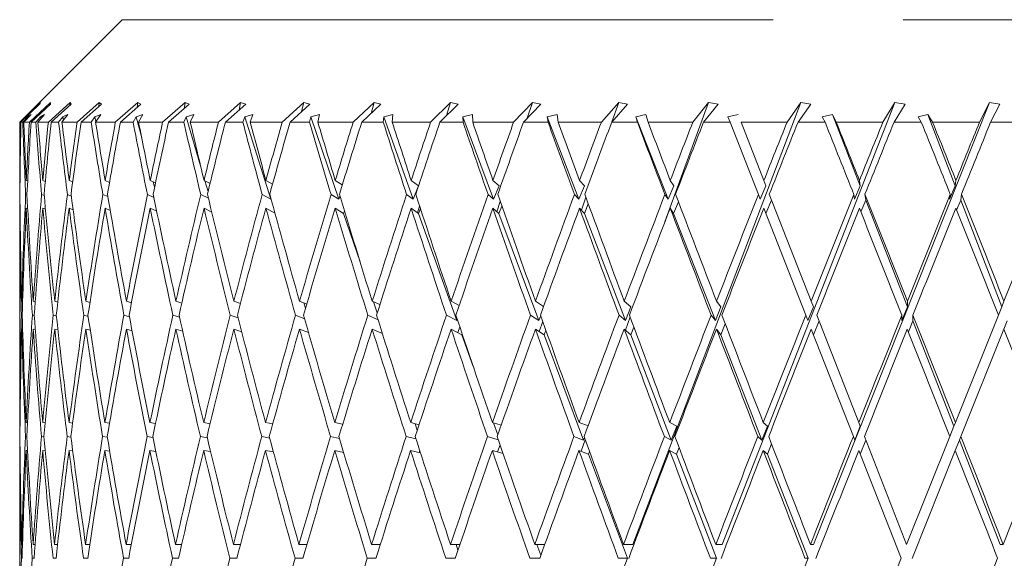
# Model space of a CAD drawing. Units: millimetres. Extents: x 6 to 413, y 7 to 314.
# Drawn here: x 315 to 324, y 308 to 314 of the extents above; entities that cross this region are included whole.
import ezdxf

# ---------------------------------------------------------------- set-up
doc = ezdxf.new("R2010")
doc.units = ezdxf.units.MM
doc.linetypes.add('PHANTOM', pattern=[12.7, 6.35, -1.27, 1.27, -1.27, 1.27, -1.27])

msp = doc.modelspace()

# ---------------------------------------------------------------- linework, layer by layer
at = {"color": 7, "linetype": 'PHANTOM', "lineweight": 18}
for p, q in [((315.8389, 313.6268), (314.8389, 312.6268)), ((315.8389, 313.6268), (331.8389, 313.6268)), ((315.0424, 312.8183), (314.8462, 312.6268)), ((314.8513, 312.6268), (315.0318, 312.8019)), ((315.1389, 312.8183), (314.9336, 312.6268)), ((314.95, 312.6268), (315.1389, 312.8019)), ((315.0424, 312.8183), (315.0318, 312.8019)), ((315.3306, 312.8183), (315.1185, 312.6268)), ((315.1389, 312.8183), (315.1389, 312.8019)), ((315.146, 312.6268), (315.3412, 312.8019)), ((315.3306, 312.8183), (315.3295, 312.7914)), ((315.3306, 312.8183), (315.3412, 312.8019)), ((315.6156, 312.8183), (315.3989, 312.6268)), ((315.4373, 312.6268), (315.6367, 312.8019)), ((315.6156, 312.8183), (315.6125, 312.7807)), ((315.6156, 312.8183), (315.6367, 312.8019)), ((315.9907, 312.8183), (315.7718, 312.6268)), ((315.8207, 312.6268), (316.022, 312.8019)), ((315.9907, 312.8183), (315.9847, 312.7694)), ((315.9907, 312.8183), (316.022, 312.8019)), ((316.4518, 312.8183), (316.2331, 312.6268)), ((316.2919, 312.6268), (316.4929, 312.8019)), ((316.4518, 312.8183), (316.4419, 312.7574)), ((316.4518, 312.8183), (316.4929, 312.8019)), ((316.9938, 312.8183), (316.7777, 312.6268)), ((316.8458, 312.6268), (317.0444, 312.8019)), ((316.9938, 312.8183), (316.979, 312.7442)), ((316.9938, 312.8183), (317.0444, 312.8019)), ((317.6108, 312.8183), (317.3997, 312.6268)), ((317.4763, 312.6268), (317.6702, 312.8019)), ((317.6108, 312.8183), (317.5899, 312.7294)), ((317.6108, 312.8183), (317.6702, 312.8019)), ((318.296, 312.8183), (318.0922, 312.6268)), ((318.1765, 312.6268), (318.3637, 312.8019)), ((318.296, 312.8183), (318.2676, 312.712)), ((318.296, 312.8183), (318.3637, 312.8019)), ((319.042, 312.8183), (318.8477, 312.6268)), ((318.9387, 312.6268), (319.1172, 312.8019)), ((319.042, 312.8183), (319.0042, 312.691)), ((319.042, 312.8183), (319.1172, 312.8019)), ((319.8405, 312.8183), (319.6579, 312.6268)), ((319.7547, 312.6268), (319.9223, 312.8019)), ((319.8405, 312.8183), (319.7908, 312.6645)), ((319.8405, 312.8183), (319.9223, 312.8019)), ((320.6828, 312.8183), (320.5139, 312.6268)), ((320.6153, 312.6268), (320.7704, 312.8019)), ((320.6828, 312.8183), (320.6173, 312.629)), ((320.6828, 312.8183), (320.7704, 312.8019)), ((322.4616, 312.8183), (320.821, 308.5058)), ((321.5597, 312.8183), (321.1345, 311.6547)), ((321.5597, 312.8183), (321.4063, 312.6268)), ((321.5113, 312.6268), (321.6521, 312.8019)), ((321.5597, 312.8183), (321.6521, 312.8019)), ((323.3786, 312.8183), (321.6913, 308.5058)), ((322.4616, 312.8183), (322.3253, 312.6268)), ((322.4329, 312.6268), (322.5578, 312.8019)), ((322.4616, 312.8183), (322.5578, 312.8019)), ((324.3006, 312.8183), (322.585, 308.5058)), ((323.3786, 312.8183), (323.261, 312.6268)), ((323.3698, 312.6268), (323.4775, 312.8019)), ((323.3786, 312.8183), (323.4775, 312.8019)), ((324.3006, 312.8183), (324.203, 312.6268)), ((324.3006, 312.8183), (324.4012, 312.8019)), ((324.3118, 312.6268), (324.4012, 312.8019)), ((314.8789, 312.6268), (314.9493, 312.7018)), ((314.9188, 312.6793), (314.9493, 312.7018)), ((315.0167, 312.6268), (315.081, 312.7018)), ((315.0409, 312.6793), (315.081, 312.7018)), ((315.2511, 312.6268), (315.3087, 312.7018)), ((315.2594, 312.6793), (315.3087, 312.7018)), ((315.5719, 312.6793), (315.6299, 312.7018)), ((315.5796, 312.6268), (315.6299, 312.7018)), ((315.975, 312.6793), (316.041, 312.7018)), ((315.9986, 312.6268), (316.041, 312.7018)), ((316.4642, 312.6793), (316.5375, 312.7018)), ((316.5034, 312.6268), (316.5375, 312.7018)), ((317.0343, 312.6793), (317.114, 312.7018)), ((317.0887, 312.6268), (317.114, 312.7018)), ((317.6788, 312.6793), (317.7642, 312.7018)), ((317.7479, 312.6268), (317.7642, 312.7018)), ((318.3909, 312.6793), (318.481, 312.7018)), ((318.4739, 312.6268), (318.481, 312.7018)), ((319.1627, 312.6793), (319.2564, 312.7018)), ((319.2586, 312.6268), (319.2564, 312.7018)), ((319.9857, 312.6793), (320.0821, 312.7018)), ((320.0935, 312.6268), (320.0821, 312.7018)), ((320.8509, 312.6793), (320.9489, 312.7018)), ((320.9694, 312.6268), (320.9489, 312.7018)), ((321.7488, 312.6793), (321.8474, 312.7018)), ((322.6697, 312.6793), (322.7677, 312.7018)), ((322.8057, 312.6268), (322.7677, 312.7018)), ((323.0389, 312.0062), (322.7677, 312.7018)), ((323.6033, 312.6793), (323.6998, 312.7018)), ((323.7459, 312.6268), (323.6998, 312.7018)), ((323.9665, 312.0062), (323.6998, 312.7018)), ((314.8389, 312.6268), (314.8389, 312.3951)), ((314.8462, 312.6268), (314.8389, 312.6268)), ((314.8692, 312.6268), (314.8513, 312.6268)), ((314.9188, 312.6793), (314.8692, 312.6268)), ((314.9336, 312.6268), (314.8789, 312.6268)), ((314.9188, 312.6793), (314.9199, 312.6705)), ((314.9955, 312.6268), (314.95, 312.6268)), ((315.0409, 312.6793), (314.9955, 312.6268)), ((315.1185, 312.6268), (315.0167, 312.6268)), ((315.0409, 312.6793), (315.0442, 312.6589)), ((315.2188, 312.6268), (315.146, 312.6268)), ((315.2594, 312.6793), (315.2188, 312.6268)), ((315.3989, 312.6268), (315.2511, 312.6268)), ((315.2594, 312.6793), (315.2659, 312.6461)), ((315.5364, 312.6268), (315.4373, 312.6268)), ((315.5719, 312.6793), (315.5364, 312.6268)), ((315.5719, 312.6793), (315.5829, 312.6317)), ((315.7718, 312.6268), (315.5796, 312.6268)), ((315.945, 312.6268), (315.8207, 312.6268)), ((315.975, 312.6793), (315.945, 312.6268)), ((315.975, 312.6793), (316.0289, 312.4738)), ((316.2331, 312.6268), (315.9986, 312.6268)), ((316.4401, 312.6268), (316.2919, 312.6268)), ((316.4642, 312.6793), (316.4401, 312.6268)), ((316.4642, 312.6793), (316.6041, 312.1993)), ((316.7777, 312.6268), (316.5034, 312.6268)), ((317.0163, 312.6268), (316.8458, 312.6268)), ((317.0343, 312.6793), (317.0163, 312.6268)), ((317.0343, 312.6793), (317.2897, 311.874)), ((317.3997, 312.6268), (317.0887, 312.6268)), ((317.6672, 312.6268), (317.4763, 312.6268)), ((317.6788, 312.6793), (317.6672, 312.6268)), ((317.6788, 312.6793), (317.9523, 311.874)), ((318.0922, 312.6268), (317.7479, 312.6268)), ((318.3858, 312.6268), (318.1765, 312.6268)), ((318.3909, 312.6793), (318.3858, 312.6268)), ((318.3909, 312.6793), (318.6793, 311.874)), ((318.8477, 312.6268), (318.4739, 312.6268)), ((319.164, 312.6268), (318.9387, 312.6268)), ((319.1627, 312.6793), (319.164, 312.6268)), ((319.1627, 312.6793), (319.4629, 311.874)), ((319.6579, 312.6268), (319.2586, 312.6268)), ((319.9935, 312.6268), (319.7547, 312.6268)), ((319.9857, 312.6793), (319.9935, 312.6268)), ((319.9857, 312.6793), (320.2945, 311.874)), ((320.5139, 312.6268), (320.0935, 312.6268)), ((320.8652, 312.6268), (320.6153, 312.6268)), ((320.8509, 312.6793), (320.8652, 312.6268)), ((320.8509, 312.6793), (321.1649, 311.874)), ((321.4063, 312.6268), (320.9694, 312.6268)), ((321.7694, 312.6268), (321.5113, 312.6268)), ((321.7488, 312.6793), (321.7694, 312.6268)), ((321.7694, 312.6268), (322.0458, 311.9218)), ((322.3253, 312.6268), (321.8768, 312.6268)), ((322.0997, 312.0583), (321.8768, 312.6268)), ((322.6963, 312.6268), (322.4329, 312.6268)), ((322.6697, 312.6793), (322.6963, 312.6268)), ((323.261, 312.6268), (322.8057, 312.6268)), ((323.6357, 312.6268), (323.3698, 312.6268)), ((323.6033, 312.6793), (323.6357, 312.6268)), ((324.203, 312.6268), (323.7459, 312.6268)), ((324.5773, 312.6268), (324.3118, 312.6268)), ((314.8389, 312.1211), (314.8389, 311.7235)), ((314.8422, 312.0574), (314.8399, 312.0583)), ((314.9033, 312.0583), (314.9166, 312.053)), ((315.0646, 312.0583), (315.0884, 312.0485)), ((315.322, 312.0583), (315.3557, 312.044)), ((315.6727, 312.0583), (315.7156, 312.0393)), ((316.1129, 312.0583), (316.1641, 312.0342)), ((316.1414, 312.0449), (316.1552, 311.9923)), ((316.6378, 312.0583), (316.6961, 312.0286)), ((316.6464, 312.0539), (316.6768, 311.9497)), ((317.2415, 312.0583), (317.3058, 312.0223)), ((317.9175, 312.0583), (317.9864, 312.015)), ((318.6584, 312.0583), (318.7301, 312.0062)), ((319.4561, 312.0583), (319.5158, 312.0062)), ((320.3018, 312.0583), (320.3489, 312.0062)), ((321.1862, 312.0583), (321.2202, 312.0062)), ((322.0997, 312.0583), (322.1201, 312.0062)), ((323.0323, 312.0583), (323.0389, 312.0062)), ((323.9736, 312.0583), (323.9665, 312.0062)), ((318.6793, 311.874), (318.7301, 312.0062)), ((319.4629, 311.874), (319.5158, 312.0062)), ((320.2945, 311.874), (320.3489, 312.0062)), ((321.1649, 311.874), (321.2202, 312.0062)), ((322.0645, 311.874), (322.1201, 312.0062)), ((322.9837, 311.874), (323.0389, 312.0062)), ((323.9121, 311.874), (323.9665, 312.0062)), ((314.8392, 311.9218), (314.8409, 311.9212)), ((314.9102, 311.9165), (314.8969, 311.9218)), ((315.0778, 311.9115), (315.0525, 311.9218)), ((315.3418, 311.906), (315.3044, 311.9218)), ((315.6995, 311.8997), (315.6497, 311.9218)), ((316.1471, 311.8925), (316.0849, 311.9218)), ((316.6798, 311.8837), (316.6049, 311.9218)), ((317.2897, 311.874), (317.2042, 311.9218)), ((317.2897, 311.874), (317.2908, 311.8774)), ((317.9523, 311.874), (317.8762, 311.9218)), ((317.9523, 311.874), (317.9637, 311.9053)), ((318.6793, 311.874), (318.6136, 311.9218)), ((319.4629, 311.874), (319.4082, 311.9218)), ((319.528, 311.8526), (319.4954, 311.7517)), ((320.2945, 311.874), (320.2513, 311.9218)), ((320.3624, 311.8934), (320.3187, 311.767)), ((321.1649, 311.874), (321.1337, 311.9218)), ((321.2666, 311.8479), (321.2192, 311.7347)), ((322.0645, 311.874), (322.0458, 311.9218)), ((322.1748, 311.8668), (322.1192, 311.7347)), ((322.5619, 310.8796), (322.1527, 311.9231)), ((322.9837, 311.874), (322.9775, 311.9218)), ((323.0933, 311.8668), (323.0452, 311.7518)), ((323.0933, 311.8668), (323.0861, 311.9231)), ((323.4999, 310.8241), (323.0933, 311.8668)), ((323.9121, 311.874), (323.9187, 311.9218)), ((324.02, 311.8668), (323.9797, 311.7691)), ((324.02, 311.8668), (324.0276, 311.9231)), ((324.4199, 310.8241), (324.02, 311.8668)), ((324.859, 311.9218), (324.442, 310.8796)), ((314.8422, 311.7858), (314.8399, 311.7867)), ((314.9032, 311.7867), (314.9172, 311.7811)), ((315.0643, 311.7867), (315.0903, 311.7761)), ((315.3217, 311.7867), (315.3598, 311.7706)), ((315.6723, 311.7867), (315.7227, 311.7643)), ((316.1124, 311.7867), (316.1752, 311.7571)), ((316.6372, 311.7867), (316.7126, 311.7483)), ((317.2409, 311.7867), (317.3293, 311.7372)), ((317.9168, 311.7867), (317.9996, 311.7347)), ((318.0082, 311.7583), (317.9996, 311.7347)), ((317.9996, 311.7347), (318.1594, 311.2638)), ((318.6577, 311.7867), (318.7292, 311.7347)), ((318.7411, 311.806), (318.7215, 311.7403)), ((318.7483, 311.7842), (318.7292, 311.7347)), ((318.7292, 311.7347), (319.1034, 310.69)), ((319.4553, 311.7867), (319.5149, 311.7347)), ((319.5439, 311.8072), (319.5149, 311.7347)), ((319.5149, 311.7347), (319.9044, 310.69)), ((320.3009, 311.7867), (320.3479, 311.7347)), ((320.3864, 311.8282), (320.3479, 311.7347)), ((320.3479, 311.7347), (320.7486, 310.69)), ((321.1853, 311.7867), (321.2192, 311.7347)), ((321.2192, 311.7347), (321.6265, 310.69)), ((322.0988, 311.7867), (322.5078, 310.7434)), ((314.8389, 311.4543), (314.8389, 310.0219)), ((314.8591, 310.8796), (314.8669, 310.8775)), ((314.9713, 310.8796), (314.9901, 310.8745)), ((315.1807, 310.8796), (315.2099, 310.8715)), ((315.485, 310.8796), (315.524, 310.8683)), ((315.8808, 310.8796), (315.929, 310.8649)), ((316.3637, 310.8796), (316.4202, 310.8611)), ((316.9286, 310.8796), (316.9924, 310.8569)), ((317.5692, 310.8796), (317.6391, 310.852)), ((318.2785, 310.8796), (318.3531, 310.846)), ((318.292, 310.8735), (318.3281, 310.7672)), ((319.0487, 310.8796), (319.1264, 310.8385)), ((319.8713, 310.8796), (319.95, 310.8284)), ((320.7375, 310.8796), (320.8022, 310.8241)), ((321.6376, 310.8796), (321.6811, 310.8241)), ((322.5619, 310.8796), (322.5836, 310.8241)), ((323.5001, 310.8796), (323.4999, 310.8241)), ((324.442, 310.8796), (324.4199, 310.8241)), ((317.6103, 310.8633), (317.627, 310.8104)), ((320.7486, 310.69), (320.8022, 310.8241)), ((321.6265, 310.69), (321.6811, 310.8241)), ((322.5288, 310.69), (322.5836, 310.8241)), ((323.4453, 310.69), (323.4999, 310.8241)), ((324.3876, 310.7434), (324.4199, 310.8241)), ((314.8629, 310.7414), (314.8556, 310.7434)), ((314.9811, 310.7383), (314.9622, 310.7434)), ((315.1966, 310.7349), (315.166, 310.7434)), ((315.507, 310.7312), (315.4648, 310.7434)), ((315.9092, 310.727), (315.8554, 310.7434)), ((316.3986, 310.7221), (316.3335, 310.7434)), ((316.9702, 310.7162), (316.8938, 310.7434)), ((317.6179, 310.7087), (317.5302, 310.7434)), ((318.3349, 310.6987), (318.2357, 310.7434)), ((319.1034, 310.69), (319.0025, 310.7434)), ((319.1034, 310.69), (319.1081, 310.7026)), ((319.9044, 310.69), (319.8224, 310.7434)), ((319.9044, 310.69), (319.9224, 310.7362)), ((319.9422, 310.6804), (319.9086, 310.5832)), ((320.7486, 310.69), (320.6863, 310.7434)), ((320.7949, 310.7253), (320.7484, 310.5979)), ((321.6265, 310.69), (321.5847, 310.7434)), ((322.5288, 310.69), (322.5078, 310.7434)), ((322.6375, 310.6866), (322.5827, 310.5526)), ((323.0266, 309.6943), (322.615, 310.7441)), ((323.4453, 310.69), (323.4455, 310.7434)), ((323.5535, 310.6866), (323.5102, 310.5802)), ((323.5535, 310.6866), (323.5537, 310.7441)), ((323.954, 309.6595), (323.5535, 310.6866)), ((324.3876, 310.7434), (323.9679, 309.6943)), ((324.4726, 310.6866), (324.4411, 310.608)), ((314.859, 310.608), (314.867, 310.6058)), ((314.9712, 310.608), (314.9907, 310.6027)), ((315.1805, 310.608), (315.2117, 310.5993)), ((315.4846, 310.608), (315.5275, 310.5956)), ((315.8803, 310.608), (315.9347, 310.5914)), ((316.3632, 310.608), (316.429, 310.5865)), ((316.928, 310.608), (317.005, 310.5806)), ((317.5685, 310.608), (317.6568, 310.5731)), ((318.2777, 310.608), (318.3775, 310.5631)), ((319.0479, 310.608), (319.1526, 310.5526)), ((319.1325, 310.6303), (319.1139, 310.573)), ((319.8705, 310.608), (319.9557, 310.5526)), ((319.9725, 310.5957), (319.9557, 310.5526)), ((320.7366, 310.608), (320.8013, 310.5526)), ((320.8313, 310.6276), (320.8013, 310.5526)), ((321.6367, 310.608), (321.6801, 310.5526)), ((321.7229, 310.6577), (321.6801, 310.5526)), ((322.5609, 310.608), (322.9724, 309.5584)), ((324.0213, 309.5586), (324.4411, 310.608)), ((318.3745, 310.5727), (318.3723, 310.5654)), ((319.1558, 310.5611), (319.1526, 310.5526)), ((319.1526, 310.5526), (319.2642, 310.241)), ((319.9557, 310.5526), (320.3391, 309.5242)), ((320.8013, 310.5526), (321.1956, 309.5242)), ((321.6801, 310.5526), (322.0811, 309.5242)), ((314.8389, 309.7479), (314.8389, 309.3717)), ((314.8398, 309.6943), (314.842, 309.694)), ((314.9026, 309.6943), (314.9159, 309.6925)), ((315.0633, 309.6943), (315.0875, 309.691)), ((315.3201, 309.6943), (315.3548, 309.6894)), ((315.6703, 309.6943), (315.715, 309.6877)), ((316.11, 309.6943), (316.1639, 309.6858)), ((316.6343, 309.6943), (316.6968, 309.6837)), ((317.2376, 309.6943), (317.3077, 309.6812)), ((317.9132, 309.6943), (317.9898, 309.6782)), ((317.9859, 309.679), (317.988, 309.6723)), ((318.6538, 309.6943), (318.7356, 309.6744)), ((318.6958, 309.6841), (318.7176, 309.6199)), ((319.4511, 309.6943), (319.5367, 309.6694)), ((319.4611, 309.6914), (319.5032, 309.5739)), ((320.2965, 309.6943), (320.3839, 309.6621)), ((321.1807, 309.6943), (321.2488, 309.6595)), ((321.1956, 309.5242), (321.2488, 309.6595)), ((322.0811, 309.5242), (322.1352, 309.6595)), ((322.0941, 309.6943), (322.1352, 309.6595)), ((322.9858, 309.5242), (323.0402, 309.6595)), ((323.0266, 309.6943), (323.0402, 309.6595)), ((323.9136, 309.5584), (323.954, 309.6595)), ((323.9679, 309.6943), (323.954, 309.6595)), ((314.8407, 309.5582), (314.8392, 309.5584)), ((314.9092, 309.5567), (314.8963, 309.5584)), ((315.0756, 309.5551), (315.0514, 309.5584)), ((315.3382, 309.5534), (315.3027, 309.5584)), ((315.694, 309.5515), (315.6476, 309.5584)), ((316.1393, 309.5494), (316.0823, 309.5584)), ((316.6692, 309.547), (316.6019, 309.5584)), ((317.278, 309.544), (317.2008, 309.5584)), ((317.959, 309.5402), (317.8724, 309.5584)), ((318.7051, 309.5352), (318.6094, 309.5584)), ((319.5084, 309.5279), (319.4037, 309.5584)), ((320.3391, 309.5242), (320.2466, 309.5584)), ((320.3571, 309.5272), (320.3161, 309.4152)), ((320.3391, 309.5242), (320.3489, 309.5498)), ((321.1956, 309.5242), (321.1288, 309.5584)), ((322.0811, 309.5242), (322.0408, 309.5584)), ((322.9858, 309.5242), (322.9724, 309.5584)), ((323.4925, 308.5058), (323.0798, 309.5586)), ((323.9136, 309.5584), (323.4925, 308.5058)), ((324.0071, 309.5231), (324.0213, 309.5586)), ((319.5257, 309.4779), (319.5014, 309.4078)), ((321.2725, 309.4505), (321.2479, 309.3879)), ((322.174, 309.4874), (322.1343, 309.3879)), ((323.0937, 309.5231), (323.0393, 309.3879)), ((324.0071, 309.5231), (323.967, 309.4227)), ((324.4038, 308.5058), (324.0071, 309.5231)), ((314.8398, 309.4227), (314.842, 309.4224)), ((314.9025, 309.4227), (314.916, 309.4209)), ((315.0631, 309.4227), (315.0879, 309.4193)), ((315.3198, 309.4227), (315.3559, 309.4176)), ((315.6699, 309.4227), (315.7169, 309.4158)), ((316.1095, 309.4227), (316.1671, 309.4136)), ((316.6338, 309.4227), (316.7016, 309.4112)), ((317.237, 309.4227), (317.3146, 309.4082)), ((317.9125, 309.4227), (317.9995, 309.4044)), ((318.653, 309.4227), (318.749, 309.3994)), ((318.7416, 309.4224), (318.7352, 309.4028)), ((319.4503, 309.4227), (319.5553, 309.3921)), ((320.2957, 309.4227), (320.39, 309.3879)), ((320.399, 309.4116), (320.39, 309.3879)), ((320.39, 309.3879), (320.7694, 308.3702)), ((321.1798, 309.4227), (321.2479, 309.3879)), ((321.2479, 309.3879), (321.6382, 308.3702)), ((322.0932, 309.4227), (322.1343, 309.3879)), ((322.1343, 309.3879), (322.5311, 308.3702)), ((323.0256, 309.4227), (323.4383, 308.3702)), ((323.5458, 308.3699), (323.967, 309.4227)), ((314.8389, 309.1025), (314.8389, 307.6224)), ((314.8664, 308.5058), (314.8586, 308.5058)), ((314.989, 308.5058), (314.9701, 308.5058)), ((315.2086, 308.5058), (315.1787, 308.5058)), ((315.5228, 308.5058), (315.4822, 308.5058)), ((315.9281, 308.5058), (315.8772, 308.5058)), ((316.42, 308.5058), (316.3595, 308.5058)), ((316.9932, 308.5058), (316.9238, 308.5058)), ((317.6415, 308.5058), (317.5638, 308.5058)), ((318.3576, 308.5058), (318.2725, 308.5058)), ((319.1338, 308.5058), (319.0423, 308.5058)), ((319.0959, 308.5058), (319.1148, 308.4502)), ((319.9615, 308.5058), (319.8645, 308.5058)), ((319.8857, 308.5058), (319.9235, 308.4004)), ((320.821, 308.5058), (320.7304, 308.5058)), ((321.6913, 308.5058), (321.6303, 308.5058)), ((322.585, 308.5058), (322.5544, 308.5058)), ((324.4038, 308.5058), (324.4345, 308.5058)), ((314.8623, 308.3702), (314.8552, 308.3702)), ((314.9793, 308.3702), (314.961, 308.3702)), ((315.1934, 308.3702), (315.1641, 308.3702)), ((315.5022, 308.3702), (315.4622, 308.3702)), ((315.9023, 308.3702), (315.8521, 308.3702)), ((316.3894, 308.3702), (316.3295, 308.3702)), ((316.9581, 308.3702), (316.8891, 308.3702)), ((317.6022, 308.3702), (317.525, 308.3702)), ((318.3146, 308.3702), (318.23, 308.3702)), ((319.0876, 308.3702), (318.9964, 308.3702)), ((319.9126, 308.3702), (319.8159, 308.3702)), ((320.7694, 308.3702), (320.3821, 307.3522)), ((320.7694, 308.3702), (320.6795, 308.3702)), ((321.6382, 308.3702), (321.2398, 307.3522)), ((321.6382, 308.3702), (321.5777, 308.3702)), ((322.5311, 308.3702), (322.1261, 307.3522)), ((322.5311, 308.3702), (322.5006, 308.3702)), ((323.4383, 308.3702), (323.0171, 307.3174))]:
    msp.add_line(p, q, dxfattribs=at)
for centre, major_axis, ratio, start_param, end_param in [((323.8389, 309.3717), (-1.117, 22.4948), 0.396999, 1.405899, 1.431391), ((323.8389, 309.1025), (-1.117, 22.4948), 0.396999, 1.393794, 1.42539), ((323.8389, 307.3485), (-3.2173, 22.9247), 0.366647, 1.287367, 1.318813), ((323.8389, 307.6224), (-3.2173, 22.9247), 0.366647, 1.299612, 1.32492), ((323.8389, 309.3717), (0, 22.4992), 0.400014, 1.425609, 1.451102), ((323.8389, 309.1025), (0, 22.4992), 0.400014, 1.413504, 1.4451), ((323.8389, 307.3485), (-4.1736, 22.909), 0.348062, 1.275452, 1.306898), ((323.8389, 307.6224), (-4.1736, 22.909), 0.348062, 1.287698, 1.313006), ((323.8389, 309.3717), (1.117, 22.4948), 0.396999, 1.44532, 1.470812), ((323.8389, 309.1025), (1.117, 22.4948), 0.396999, 1.433215, 1.464811), ((323.8389, 307.3485), (-5.0461, 22.8962), 0.325481, 1.267167, 1.298613), ((323.8389, 307.6224), (-5.0461, 22.8962), 0.325481, 1.279413, 1.304721), ((323.8389, 309.3717), (2.2046, 22.4829), 0.388108, 1.463648, 1.489141), ((323.8389, 309.1025), (2.2046, 22.4829), 0.388108, 1.451543, 1.483139), ((323.8389, 307.3485), (-5.8287, 22.8885), 0.299609, 1.262629, 1.294075), ((323.8389, 307.6224), (-5.8287, 22.8885), 0.299609, 1.274875, 1.300183), ((323.8389, 309.3717), (3.2375, 22.4666), 0.373778, 1.47942, 1.504912), ((323.8389, 309.1025), (3.2375, 22.4666), 0.373778, 1.467314, 1.498911), ((323.8389, 307.3485), (-6.5193, 22.8869), 0.271106, 1.261707, 1.293153), ((323.8389, 307.6224), (-6.5193, 22.8869), 0.271106, 1.273953, 1.299261), ((323.8389, 309.3717), (4.1965, 22.4499), 0.354646, 1.491805, 1.517297), ((323.8389, 309.1025), (4.1965, 22.4499), 0.354646, 1.4797, 1.511296), ((323.8389, 307.3485), (-7.1189, 22.8911), 0.24055, 1.264108, 1.295554), ((323.8389, 307.6224), (-7.1189, 22.8911), 0.24055, 1.276354, 1.301662), ((323.8389, 309.3717), (5.0695, 22.4364), 0.331444, 1.50036, 1.525852), ((323.8389, 309.1025), (5.0695, 22.4364), 0.331444, 1.488255, 1.519851), ((323.8389, 307.3485), (-7.6302, 22.8999), 0.208425, 1.269443, 1.300889), ((323.8389, 307.6224), (-7.6302, 22.8999), 0.208425, 1.281688, 1.306997), ((323.8389, 309.3717), (5.8507, 22.4283), 0.304916, 1.504984, 1.530476), ((323.8389, 309.1025), (5.8507, 22.4283), 0.304916, 1.492879, 1.524475), ((323.8389, 307.3485), (-8.0561, 22.9117), 0.175127, 1.277278, 1.308724), ((323.8389, 307.6224), (-8.0561, 22.9117), 0.175127, 1.289524, 1.314832), ((323.8389, 309.3717), (6.5388, 22.4268), 0.275749, 1.505835, 1.531327), ((323.8389, 309.1025), (6.5388, 22.4268), 0.275749, 1.493729, 1.525326), ((323.8389, 307.3485), (-8.3998, 22.9245), 0.140969, 1.287171, 1.318617), ((323.8389, 307.6224), (-8.3998, 22.9245), 0.140969, 1.299417, 1.324725), ((323.8389, 309.3717), (7.1352, 22.4314), 0.244539, 1.503238, 1.52873), ((323.8389, 309.1025), (7.1352, 22.4314), 0.244539, 1.491133, 1.522729), ((323.8389, 307.3485), (-8.6641, 22.9366), 0.106198, 1.298684, 1.33013), ((323.8389, 307.6224), (-8.6641, 22.9366), 0.106198, 1.31093, 1.336238), ((323.8389, 309.3717), (7.6429, 22.4409), 0.211781, 1.497612, 1.523105), ((323.8389, 309.1025), (7.6429, 22.4409), 0.211781, 1.485507, 1.517103), ((323.8389, 307.3485), (-8.8513, 22.9464), 0.071011, 1.311393, 1.342839), ((323.8389, 307.6224), (-8.8513, 22.9464), 0.071011, 1.323639, 1.348947), ((323.8389, 309.3717), (8.0653, 22.4534), 0.177873, 1.489415, 1.514907), ((323.8389, 309.1025), (8.0653, 22.4534), 0.177873, 1.47731, 1.508906), ((323.8389, 307.3485), (-8.9629, 22.9528), 0.035567, 1.32489, 1.356336), ((323.8389, 307.6224), (-8.9629, 22.9528), 0.035567, 1.337136, 1.362444), ((323.8389, 309.3717), (8.4059, 22.467), 0.143131, 1.47911, 1.504602), ((323.8389, 309.1025), (8.4059, 22.467), 0.143131, 1.467005, 1.498601), ((323.8389, 309.3717), (8.6676, 22.4798), 0.107799, 1.46715, 1.492642), ((323.8389, 309.1025), (8.6676, 22.4798), 0.107799, 1.455045, 1.486641), ((323.8389, 307.3485), (-8.9629, 22.9528), 0.035567, 4.899074, 4.93052), ((323.8389, 307.6224), (-8.9629, 22.9528), 0.035567, 4.892966, 4.918274), ((323.8389, 309.3717), (8.8528, 22.4901), 0.072068, 1.45397, 1.479462), ((323.8389, 309.1025), (8.8528, 22.4901), 0.072068, 1.441865, 1.473461), ((323.8389, 307.3485), (-8.8513, 22.9464), 0.071011, 4.885577, 4.917023), ((323.8389, 307.6224), (-8.8513, 22.9464), 0.071011, 4.879469, 4.904777), ((323.8389, 309.3717), (8.9633, 22.4969), 0.036092, 1.439988, 1.465481), ((323.8389, 309.1025), (8.9633, 22.4969), 0.036092, 1.427883, 1.459479), ((323.8389, 307.6224), (-2.1895, 22.9399), 0.380542, 1.325052, 1.340027), ((323.8389, 307.3485), (-2.1895, 22.9399), 0.380542, 1.318951, 1.333919), ((323.8389, 309.3717), (-1.117, 22.4948), 0.396999, 1.437499, 1.452383), ((323.8389, 307.6224), (-2.1895, 22.9399), 0.380542, 1.346028, 1.39212), ((323.8389, 309.3717), (0, 22.4992), 0.400014, 1.457209, 1.503728), ((323.8389, 307.6224), (-3.2173, 22.9247), 0.366647, 1.330922, 1.377014), ((323.8389, 309.3717), (1.117, 22.4948), 0.396999, 1.47692, 1.523439), ((323.8389, 307.6224), (-4.1736, 22.909), 0.348062, 1.319007, 1.365099), ((323.8389, 309.3717), (2.2046, 22.4829), 0.388108, 1.495248, 1.541767), ((323.8389, 307.6224), (-5.0461, 22.8962), 0.325481, 1.310722, 1.356814), ((323.8389, 309.3717), (3.2375, 22.4666), 0.373778, 1.51102, 1.557538), ((323.8389, 307.6224), (-5.8287, 22.8885), 0.299609, 1.306184, 1.352276), ((323.8389, 309.3717), (4.1965, 22.4499), 0.354646, 1.523405, 1.569924), ((323.8389, 307.6224), (-6.5193, 22.8869), 0.271106, 1.305262, 1.351354), ((323.8389, 309.3717), (5.0695, 22.4364), 0.331444, 1.53196, 1.578479), ((323.8389, 307.6224), (-7.1189, 22.8911), 0.24055, 1.307663, 1.353755), ((323.8389, 309.3717), (5.8507, 22.4283), 0.304916, 1.536584, 1.583103), ((323.8389, 307.6224), (-7.6302, 22.8999), 0.208425, 1.312998, 1.35909), ((323.8389, 309.3717), (6.5388, 22.4268), 0.275749, 1.537435, 1.583953), ((323.8389, 307.6224), (-8.0561, 22.9117), 0.175127, 1.320833, 1.366926), ((323.8389, 309.3717), (7.1352, 22.4314), 0.244539, 1.534838, 1.581357), ((323.8389, 307.6224), (-8.3998, 22.9245), 0.140969, 1.330726, 1.376818), ((323.8389, 309.3717), (7.6429, 22.4409), 0.211781, 1.529212, 1.575731), ((323.8389, 307.6224), (-8.6641, 22.9366), 0.106198, 1.342239, 1.388331), ((323.8389, 309.3717), (8.0653, 22.4534), 0.177873, 1.521015, 1.567534), ((323.8389, 307.6224), (-8.8513, 22.9464), 0.071011, 1.354948, 1.40104), ((323.8389, 309.3717), (8.4059, 22.467), 0.143131, 1.51071, 1.557229), ((323.8389, 307.6224), (-8.9629, 22.9528), 0.035567, 1.368445, 1.414537), ((323.8389, 309.3717), (8.6676, 22.4798), 0.107799, 1.49875, 1.545269), ((323.8389, 309.3717), (8.8528, 22.4901), 0.072068, 1.48557, 1.532089), ((323.8389, 307.6224), (-8.9629, 22.9528), 0.035567, 4.840872, 4.886965), ((323.8389, 309.3717), (8.9633, 22.4969), 0.036092, 1.471588, 1.518107), ((323.8389, 307.6224), (-8.8513, 22.9464), 0.071011, 4.827375, 4.873468), ((323.8389, 309.1025), (-1.117, 22.4948), 0.396999, 1.431496, 1.446366), ((323.8389, 307.3485), (-2.1895, 22.9399), 0.380542, 1.339922, 1.386055), ((323.8389, 309.1025), (0, 22.4992), 0.400014, 1.451207, 1.497768), ((323.8389, 307.3485), (-3.2173, 22.9247), 0.366647, 1.324815, 1.370948), ((323.8389, 309.1025), (1.117, 22.4948), 0.396999, 1.470917, 1.517479), ((323.8389, 307.3485), (-4.1736, 22.909), 0.348062, 1.312901, 1.359034), ((323.8389, 309.1025), (2.2046, 22.4829), 0.388108, 1.489246, 1.535807), ((323.8389, 307.3485), (-5.0461, 22.8962), 0.325481, 1.304616, 1.350749), ((323.8389, 309.1025), (3.2375, 22.4666), 0.373778, 1.505017, 1.551578), ((323.8389, 307.3485), (-5.8287, 22.8885), 0.299609, 1.300078, 1.34621), ((323.8389, 309.1025), (4.1965, 22.4499), 0.354646, 1.517402, 1.563964), ((323.8389, 307.3485), (-6.5193, 22.8869), 0.271106, 1.299156, 1.345289), ((323.8389, 309.1025), (5.0695, 22.4364), 0.331444, 1.525957, 1.572519), ((323.8389, 307.3485), (-7.1189, 22.8911), 0.24055, 1.301557, 1.34769), ((323.8389, 309.1025), (5.8507, 22.4283), 0.304916, 1.530581, 1.577143), ((323.8389, 307.3485), (-7.6302, 22.8999), 0.208425, 1.306892, 1.353024), ((323.8389, 309.1025), (6.5388, 22.4268), 0.275749, 1.531432, 1.577993), ((323.8389, 307.3485), (-8.0561, 22.9117), 0.175127, 1.314727, 1.36086), ((323.8389, 309.1025), (7.1352, 22.4314), 0.244539, 1.528835, 1.575397), ((323.8389, 307.3485), (-8.3998, 22.9245), 0.140969, 1.32462, 1.370753), ((323.8389, 309.1025), (7.6429, 22.4409), 0.211781, 1.52321, 1.569771), ((323.8389, 307.3485), (-8.6641, 22.9366), 0.106198, 1.336133, 1.382266), ((323.8389, 309.1025), (8.0653, 22.4534), 0.177873, 1.515012, 1.561574), ((323.8389, 307.3485), (-8.8513, 22.9464), 0.071011, 1.348842, 1.394975), ((323.8389, 309.1025), (8.4059, 22.467), 0.143131, 1.504707, 1.551269), ((323.8389, 307.3485), (-8.9629, 22.9528), 0.035567, 1.362339, 1.408472), ((323.8389, 309.1025), (8.6676, 22.4798), 0.107799, 1.492747, 1.539309), ((323.8389, 309.1025), (8.8528, 22.4901), 0.072068, 1.479567, 1.526129), ((323.8389, 307.3485), (-8.9629, 22.9528), 0.035567, 4.846938, 4.893071), ((323.8389, 309.1025), (8.9633, 22.4969), 0.036092, 1.465586, 1.512147), ((323.8389, 307.3485), (-8.8513, 22.9464), 0.071011, 4.833441, 4.879574), ((323.8389, 309.3717), (0, 22.4992), 0.400014, 1.509794, 1.556457), ((323.8389, 307.6224), (-2.1895, 22.9399), 0.380542, 1.39808, 1.444111), ((323.8389, 309.3717), (1.117, 22.4948), 0.396999, 1.529504, 1.576168), ((323.8389, 307.6224), (-3.2173, 22.9247), 0.366647, 1.382974, 1.429005), ((323.8389, 309.3717), (2.2046, 22.4829), 0.388108, 1.547833, 1.594496), ((323.8389, 307.6224), (-4.1736, 22.909), 0.348062, 1.371059, 1.41709), ((323.8389, 309.3717), (3.2375, 22.4666), 0.373778, 1.563604, 1.610268), ((323.8389, 307.6224), (-5.0461, 22.8962), 0.325481, 1.362774, 1.408805), ((323.8389, 309.3717), (4.1965, 22.4499), 0.354646, 1.575989, 1.622653), ((323.8389, 307.6224), (-5.8287, 22.8885), 0.299609, 1.358236, 1.404267), ((323.8389, 309.3717), (5.0695, 22.4364), 0.331444, 1.584544, 1.631208), ((323.8389, 307.6224), (-6.5193, 22.8869), 0.271106, 1.357314, 1.403345), ((323.8389, 309.3717), (5.8507, 22.4283), 0.304916, 1.589168, 1.635832), ((323.8389, 307.6224), (-7.1189, 22.8911), 0.24055, 1.359715, 1.405746), ((323.8389, 309.3717), (6.5388, 22.4268), 0.275749, 1.590019, 1.636683), ((323.8389, 307.6224), (-7.6302, 22.8999), 0.208425, 1.36505, 1.411081), ((323.8389, 309.3717), (7.1352, 22.4314), 0.244539, 1.587422, 1.634086), ((323.8389, 307.6224), (-8.0561, 22.9117), 0.175127, 1.372886, 1.418916), ((323.8389, 309.3717), (7.6429, 22.4409), 0.211781, 1.581797, 1.62846), ((323.8389, 307.6224), (-8.3998, 22.9245), 0.140969, 1.382778, 1.428809), ((323.8389, 309.3717), (8.0653, 22.4534), 0.177873, 1.573599, 1.620263), ((323.8389, 307.6224), (-8.6641, 22.9366), 0.106198, 1.394291, 1.440322), ((323.8389, 309.3717), (8.4059, 22.467), 0.143131, 1.563294, 1.609958), ((323.8389, 307.6224), (-8.8513, 22.9464), 0.071011, 1.407, 1.453031), ((323.8389, 309.3717), (8.6676, 22.4798), 0.107799, 1.551334, 1.597998), ((323.8389, 307.6224), (-8.9629, 22.9528), 0.035567, 1.420497, 1.466528), ((323.8389, 309.3717), (8.8528, 22.4901), 0.072068, 1.538154, 1.584818), ((323.8389, 309.3717), (8.9633, 22.4969), 0.036092, 1.524173, 1.570836), ((323.8389, 307.6224), (-8.9629, 22.9528), 0.035567, 4.788882, 4.834912), ((323.8389, 309.1025), (0, 22.4992), 0.400014, 1.503832, 1.550522), ((323.8389, 307.3485), (-2.1895, 22.9399), 0.380542, 1.392016, 1.43807), ((323.8389, 309.1025), (1.117, 22.4948), 0.396999, 1.523543, 1.570232), ((323.8389, 307.3485), (-3.2173, 22.9247), 0.366647, 1.37691, 1.422964), ((323.8389, 309.1025), (2.2046, 22.4829), 0.388108, 1.541871, 1.588561), ((323.8389, 307.3485), (-4.1736, 22.909), 0.348062, 1.364995, 1.411049), ((323.8389, 309.1025), (3.2375, 22.4666), 0.373778, 1.557643, 1.604332), ((323.8389, 307.3485), (-5.0461, 22.8962), 0.325481, 1.35671, 1.402764), ((323.8389, 309.1025), (4.1965, 22.4499), 0.354646, 1.570028, 1.616717), ((323.8389, 307.3485), (-5.8287, 22.8885), 0.299609, 1.352172, 1.398226), ((323.8389, 309.1025), (5.0695, 22.4364), 0.331444, 1.578583, 1.625272), ((323.8389, 307.3485), (-6.5193, 22.8869), 0.271106, 1.35125, 1.397304), ((323.8389, 309.1025), (5.8507, 22.4283), 0.304916, 1.583207, 1.629896), ((323.8389, 307.3485), (-7.1189, 22.8911), 0.24055, 1.353651, 1.399705), ((323.8389, 309.1025), (6.5388, 22.4268), 0.275749, 1.584058, 1.630747), ((323.8389, 307.3485), (-7.6302, 22.8999), 0.208425, 1.358986, 1.40504), ((323.8389, 309.1025), (7.1352, 22.4314), 0.244539, 1.581461, 1.62815), ((323.8389, 307.3485), (-8.0561, 22.9117), 0.175127, 1.366821, 1.412876), ((323.8389, 309.1025), (7.6429, 22.4409), 0.211781, 1.575835, 1.622525), ((323.8389, 307.3485), (-8.3998, 22.9245), 0.140969, 1.376714, 1.422768), ((323.8389, 309.1025), (8.0653, 22.4534), 0.177873, 1.567638, 1.614327), ((323.8389, 307.3485), (-8.6641, 22.9366), 0.106198, 1.388227, 1.434281), ((323.8389, 309.1025), (8.4059, 22.467), 0.143131, 1.557333, 1.604022), ((323.8389, 307.3485), (-8.8513, 22.9464), 0.071011, 1.400936, 1.44699), ((323.8389, 309.1025), (8.6676, 22.4798), 0.107799, 1.545373, 1.592062), ((323.8389, 307.3485), (-8.9629, 22.9528), 0.035567, 1.414433, 1.460487), ((323.8389, 309.1025), (8.8528, 22.4901), 0.072068, 1.532193, 1.578882), ((323.8389, 309.1025), (8.9633, 22.4969), 0.036092, 1.518211, 1.564901), ((323.8389, 307.3485), (-8.9629, 22.9528), 0.035567, 4.794922, 4.840977), ((323.8389, 307.3485), (-8.8513, 22.9464), 0.071011, 4.781425, 4.82748), ((323.8389, 307.6224), (-1.1088, 22.951), 0.389152, 1.447277, 1.461617), ((323.8389, 307.3485), (-1.1088, 22.951), 0.389152, 1.441277, 1.455576), ((323.8389, 309.3717), (0, 22.4992), 0.400014, 1.562498, 1.57678), ((323.8389, 307.6224), (-1.1088, 22.951), 0.389152, 1.467552, 1.513504), ((323.8389, 309.3717), (1.117, 22.4948), 0.396999, 1.582208, 1.629), ((323.8389, 307.6224), (-2.1895, 22.9399), 0.380542, 1.450046, 1.495998), ((323.8389, 309.3717), (2.2046, 22.4829), 0.388108, 1.600537, 1.647329), ((323.8389, 307.6224), (-3.2173, 22.9247), 0.366647, 1.43494, 1.480892), ((323.8389, 309.3717), (3.2375, 22.4666), 0.373778, 1.616308, 1.6631), ((323.8389, 307.6224), (-4.1736, 22.909), 0.348062, 1.423025, 1.468977), ((323.8389, 309.3717), (4.1965, 22.4499), 0.354646, 1.628693, 1.675485), ((323.8389, 307.6224), (-5.0461, 22.8962), 0.325481, 1.414741, 1.460692), ((323.8389, 309.3717), (5.0695, 22.4364), 0.331444, 1.637248, 1.68404), ((323.8389, 307.6224), (-5.8287, 22.8885), 0.299609, 1.410202, 1.456154), ((323.8389, 309.3717), (5.8507, 22.4283), 0.304916, 1.641872, 1.688664), ((323.8389, 307.6224), (-6.5193, 22.8869), 0.271106, 1.409281, 1.455232), ((323.8389, 309.3717), (6.5388, 22.4268), 0.275749, 1.642723, 1.689515), ((323.8389, 307.6224), (-7.1189, 22.8911), 0.24055, 1.411681, 1.457633), ((323.8389, 309.3717), (7.1352, 22.4314), 0.244539, 1.640127, 1.686919), ((323.8389, 307.6224), (-7.6302, 22.8999), 0.208425, 1.417016, 1.462968), ((323.8389, 309.3717), (7.6429, 22.4409), 0.211781, 1.634501, 1.681293), ((323.8389, 307.6224), (-8.0561, 22.9117), 0.175127, 1.424852, 1.470803), ((323.8389, 309.3717), (8.0653, 22.4534), 0.177873, 1.626303, 1.673095), ((323.8389, 307.6224), (-8.3998, 22.9245), 0.140969, 1.434744, 1.480696), ((323.8389, 309.3717), (8.4059, 22.467), 0.143131, 1.615998, 1.66279), ((323.8389, 307.6224), (-8.6641, 22.9366), 0.106198, 1.446257, 1.492209), ((323.8389, 309.3717), (8.6676, 22.4798), 0.107799, 1.604038, 1.65083), ((323.8389, 307.6224), (-8.8513, 22.9464), 0.071011, 1.458966, 1.504918), ((323.8389, 309.3717), (8.8528, 22.4901), 0.072068, 1.590858, 1.63765), ((323.8389, 307.6224), (-8.9629, 22.9528), 0.035567, 1.472463, 1.518415), ((323.8389, 309.3717), (8.9633, 22.4969), 0.036092, 1.576877, 1.623669), ((323.8389, 307.6224), (-8.9629, 22.9528), 0.035567, 4.736995, 4.782946), ((323.8389, 309.3717), (8.9633, 22.4969), 0.036092, 4.688275, 4.735067), ((323.8389, 309.1025), (0, 22.4992), 0.400014, 1.556561, 1.570796), ((323.8389, 307.3485), (-1.1088, 22.951), 0.389152, 1.461513, 1.507471), ((323.8389, 309.1025), (1.117, 22.4948), 0.396999, 1.576271, 1.623073), ((323.8389, 307.3485), (-2.1895, 22.9399), 0.380542, 1.444007, 1.489966), ((323.8389, 309.1025), (2.2046, 22.4829), 0.388108, 1.5946, 1.641401), ((323.8389, 307.3485), (-3.2173, 22.9247), 0.366647, 1.428901, 1.474859), ((323.8389, 309.1025), (3.2375, 22.4666), 0.373778, 1.610371, 1.657173), ((323.8389, 307.3485), (-4.1736, 22.909), 0.348062, 1.416986, 1.462945), ((323.8389, 309.1025), (4.1965, 22.4499), 0.354646, 1.622757, 1.669558), ((323.8389, 307.3485), (-5.0461, 22.8962), 0.325481, 1.408701, 1.45466), ((323.8389, 309.1025), (5.0695, 22.4364), 0.331444, 1.631312, 1.678113), ((323.8389, 307.3485), (-5.8287, 22.8885), 0.299609, 1.404163, 1.450121), ((323.8389, 309.1025), (5.8507, 22.4283), 0.304916, 1.635936, 1.682737), ((323.8389, 307.3485), (-6.5193, 22.8869), 0.271106, 1.403241, 1.4492), ((323.8389, 309.1025), (6.5388, 22.4268), 0.275749, 1.636786, 1.683588), ((323.8389, 307.3485), (-7.1189, 22.8911), 0.24055, 1.405642, 1.451601), ((323.8389, 309.1025), (7.1352, 22.4314), 0.244539, 1.63419, 1.680991), ((323.8389, 307.3485), (-7.6302, 22.8999), 0.208425, 1.410977, 1.456935), ((323.8389, 309.1025), (7.6429, 22.4409), 0.211781, 1.628564, 1.675366), ((323.8389, 307.3485), (-8.0561, 22.9117), 0.175127, 1.418812, 1.464771), ((323.8389, 309.1025), (8.0653, 22.4534), 0.177873, 1.620367, 1.667168), ((323.8389, 307.3485), (-8.3998, 22.9245), 0.140969, 1.428705, 1.474664), ((323.8389, 309.1025), (8.4059, 22.467), 0.143131, 1.610062, 1.656863), ((323.8389, 307.3485), (-8.6641, 22.9366), 0.106198, 1.440218, 1.486177), ((323.8389, 309.1025), (8.6676, 22.4798), 0.107799, 1.598101, 1.644903), ((323.8389, 307.3485), (-8.8513, 22.9464), 0.071011, 1.452927, 1.498886), ((323.8389, 309.1025), (8.8528, 22.4901), 0.072068, 1.584922, 1.631723), ((323.8389, 307.3485), (-8.9629, 22.9528), 0.035567, 1.466424, 1.512383), ((323.8389, 309.1025), (8.9633, 22.4969), 0.036092, 1.57094, 1.617742), ((323.8389, 307.3485), (-8.9629, 22.9528), 0.035567, 4.743027, 4.788986), ((323.8389, 309.3717), (1.117, 22.4948), 0.396999, 1.635033, 1.681939), ((323.8389, 309.3717), (2.2046, 22.4829), 0.388108, 1.653361, 1.700267), ((323.8389, 309.3717), (5.0695, 22.4364), 0.331444, 1.690073, 1.736979), ((323.8389, 309.3717), (5.8507, 22.4283), 0.304916, 1.694697, 1.741603), ((323.8389, 309.3717), (6.5388, 22.4268), 0.275749, 1.695547, 1.742453), ((323.8389, 309.3717), (7.1352, 22.4314), 0.244539, 1.692951, 1.739857), ((323.8389, 309.3717), (7.6429, 22.4409), 0.211781, 1.687325, 1.734231), ((323.8389, 309.3717), (8.9633, 22.4969), 0.036092, 4.635336, 4.682242)]:
    msp.add_ellipse(centre, major_axis=major_axis, ratio=ratio, start_param=start_param, end_param=end_param, dxfattribs=at)

doc.saveas('drawing.dxf')
